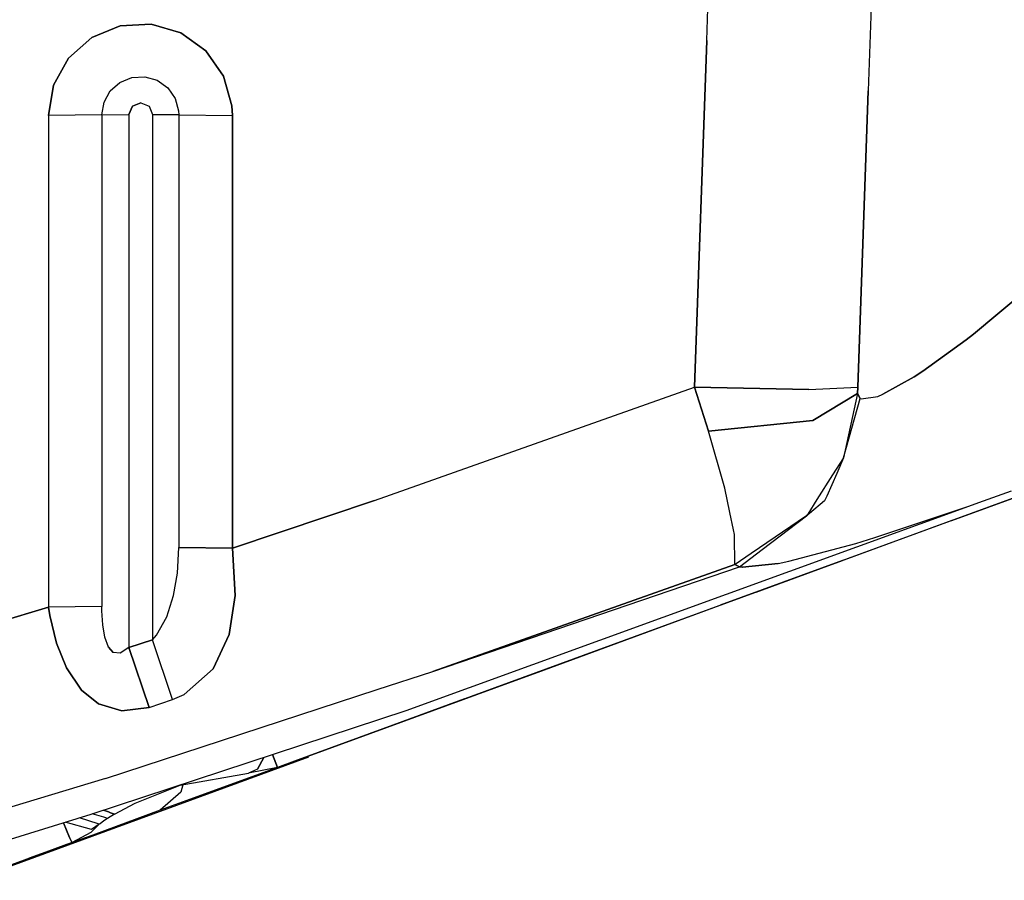
# Model space of a CAD drawing. Units: millimetres. Extents: x 514 to 7255, y -285 to 3169.
# Drawn here: x 6565 to 6774, y 733 to 916 of the extents above; entities that cross this region are included whole.
import ezdxf

# ---------------------------------------------------------------- set-up
doc = ezdxf.new("R2010")
doc.units = ezdxf.units.MM
doc.layers.add('TFR-TRI', color=7, linetype='CONTINUOUS', true_color=0xffffff)

msp = doc.modelspace()

# ---------------------------------------------------------------- linework, layer by layer
at = {"layer": 'TFR-TRI', "color": 18, "linetype": 'CONTINUOUS'}
for p, q in [((6747.675639, 978.32504), (6744.973978, 900.972623)), ((6747.675639, 978.32504), (6744.973978, 900.972623)), ((6710.713236, 911.644376), (6712.460795, 961.729581)), ((6710.713236, 911.644376), (6712.460795, 961.729581)), ((6580.158549, 912.264249), (6586.223978, 914.753751)), ((6586.223978, 914.753751), (6580.158549, 912.264249)), ((6586.223978, 914.753751), (6592.7689, 915.096891)), ((6592.7689, 915.096891), (6586.223978, 914.753751)), ((6592.7689, 915.096891), (6599.055033, 913.258512)), ((6599.055033, 913.258512), (6592.7689, 915.096891)), ((6580.158549, 912.264249), (6575.255717, 907.905729)), ((6575.255717, 907.905729), (6580.158549, 912.264249)), ((6599.055033, 913.258512), (6604.378275, 909.445646)), ((6604.378275, 909.445646), (6599.055033, 913.258512)), ((6708.14683, 838.055265), (6710.713236, 911.644376)), ((6710.713236, 911.644376), (6708.14683, 838.055265)), ((6608.140482, 904.085172), (6604.378275, 909.445646)), ((6604.378275, 909.445646), (6608.140482, 904.085172)), ((6572.074076, 902.17233), (6575.255717, 907.905729)), ((6575.255717, 907.905729), (6572.074076, 902.17233)), ((6586.14976, 902.760831), (6588.681986, 903.807706)), ((6586.14976, 902.760831), (6588.681986, 903.807706)), ((6588.681986, 903.807706), (6591.418314, 903.958097)), ((6588.681986, 903.807706), (6591.418314, 903.958097)), ((6591.418314, 903.958097), (6594.051615, 903.194303)), ((6591.418314, 903.958097), (6594.051615, 903.194303)), ((6594.051615, 903.194303), (6596.285502, 901.600309)), ((6594.051615, 903.194303), (6596.285502, 901.600309)), ((6608.140482, 904.085172), (6609.915873, 897.77902)), ((6609.915873, 897.77902), (6608.140482, 904.085172)), ((6570.972514, 895.711515), (6572.074076, 902.17233)), ((6572.074076, 902.17233), (6570.972514, 895.711515)), ((6582.780131, 898.538175), (6584.105814, 900.935392)), ((6582.780131, 898.538175), (6584.105814, 900.935392)), ((6584.105814, 900.935392), (6586.14976, 902.760831)), ((6584.105814, 900.935392), (6586.14976, 902.760831)), ((6596.285502, 901.600309), (6597.867045, 899.353116)), ((6596.285502, 901.600309), (6597.867045, 899.353116)), ((6742.775736, 838.029996), (6744.973978, 900.972623)), ((6744.973978, 900.972623), (6742.775736, 838.029996)), ((6597.867045, 899.353116), (6598.614115, 896.705777)), ((6597.867045, 899.353116), (6598.614115, 896.705777)), ((6582.321146, 895.83859), (6582.780131, 898.538175)), ((6582.321146, 895.83859), (6582.780131, 898.538175)), ((6588.805521, 897.670377), (6588.073099, 895.902066)), ((6588.073099, 895.902066), (6588.805521, 897.670377)), ((6588.805521, 897.670377), (6590.572611, 898.402066)), ((6590.572611, 898.402066), (6588.805521, 897.670377)), ((6590.572611, 898.402066), (6592.340189, 897.670377)), ((6590.572611, 898.402066), (6592.340189, 897.670377)), ((6592.340189, 897.670377), (6593.072611, 895.902066)), ((6592.340189, 897.670377), (6593.072611, 895.902066)), ((6610.024271, 895.723355), (6609.915873, 897.77902)), ((6609.915873, 897.77902), (6610.024271, 895.723355)), ((6582.321146, 895.83859), (6570.972514, 895.711515)), ((6582.321146, 895.83859), (6570.972514, 895.711515)), ((6570.972514, 895.711515), (6570.972514, 851.301969)), ((6570.972514, 895.711515), (6570.972514, 851.301969)), ((6582.321146, 895.83859), (6588.073099, 895.902066)), ((6582.321146, 895.83859), (6588.073099, 895.902066)), ((6582.321146, 895.83859), (6582.321146, 851.429044)), ((6582.321146, 895.83859), (6582.321146, 851.429044)), ((6588.073099, 895.902066), (6588.073099, 782.756314)), ((6588.073099, 895.902066), (6588.073099, 782.756314)), ((6598.660014, 895.842496), (6593.072611, 895.902066)), ((6593.072611, 895.902066), (6598.660014, 895.842496)), ((6593.072611, 895.902066), (6593.072611, 784.402066)), ((6593.072611, 895.902066), (6593.072611, 784.402066)), ((6598.614115, 896.705777), (6598.660014, 895.842496)), ((6598.614115, 896.705777), (6598.660014, 895.842496)), ((6598.660014, 895.842496), (6598.660014, 835.879117)), ((6598.660014, 895.842496), (6598.660014, 835.879117)), ((6598.660014, 895.842496), (6610.024271, 895.723355)), ((6598.660014, 895.842496), (6610.024271, 895.723355)), ((6610.024271, 835.759977), (6610.024271, 895.723355)), ((6610.024271, 895.723355), (6610.024271, 835.759977)), ((6778.126322, 858.259), (6767.368021, 849.309659)), ((6767.368021, 849.309659), (6778.126322, 858.259)), ((6570.972514, 851.301969), (6570.973002, 791.33859)), ((6570.972514, 851.301969), (6570.973002, 791.33859)), ((6582.321146, 851.429044), (6582.321146, 791.465543)), ((6582.321146, 851.429044), (6582.321146, 791.465543)), ((6767.368021, 849.309659), (6765.813822, 848.096524)), ((6765.813822, 848.096524), (6767.368021, 849.309659)), ((6756.60142, 841.421231), (6765.813822, 848.096524)), ((6765.813822, 848.096524), (6756.60142, 841.421231)), ((6754.730326, 840.201261), (6756.60142, 841.421231)), ((6756.60142, 841.421231), (6754.730326, 840.201261)), ((6754.730326, 840.201261), (6748.11265, 836.517179)), ((6748.11265, 836.517179), (6754.730326, 840.201261)), ((6640.15806, 813.939176), (6708.14683, 838.055265)), ((6640.15806, 813.939176), (6708.14683, 838.055265)), ((6711.078471, 828.66818), (6708.14683, 838.055265)), ((6708.14683, 838.055265), (6732.383646, 837.558805)), ((6708.14683, 838.055265), (6711.078471, 828.66818)), ((6732.383646, 837.558805), (6708.14683, 838.055265)), ((6732.383646, 837.558805), (6742.775736, 838.029996)), ((6732.383646, 837.558805), (6742.775736, 838.029996)), ((6733.2689, 830.934781), (6742.731791, 836.703214)), ((6742.731791, 836.703214), (6733.2689, 830.934781)), ((6742.731791, 836.703214), (6739.776224, 823.026578)), ((6742.731791, 836.703214), (6739.776224, 823.026578)), ((6742.775736, 838.029996), (6742.731791, 836.703214)), ((6742.731791, 836.703214), (6742.775736, 838.029996)), ((6743.285014, 835.648771), (6742.731791, 836.703214)), ((6742.731791, 836.703214), (6743.285014, 835.648771)), ((6747.059916, 836.080289), (6748.11265, 836.517179)), ((6747.059916, 836.080289), (6748.11265, 836.517179)), ((6598.660014, 835.879117), (6598.660014, 803.978727)), ((6598.660014, 835.879117), (6598.660014, 803.978727)), ((6610.023295, 803.859586), (6610.024271, 835.759977)), ((6610.024271, 835.759977), (6610.023295, 803.859586)), ((6739.776224, 823.026578), (6743.285014, 835.648771)), ((6743.285014, 835.648771), (6743.53306, 835.531095)), ((6743.285014, 835.648771), (6743.53306, 835.531095)), ((6743.53306, 835.531095), (6747.059916, 836.080289)), ((6743.53306, 835.531095), (6747.059916, 836.080289)), ((6733.2689, 830.934781), (6711.078471, 828.66818)), ((6711.078471, 828.66818), (6733.2689, 830.934781)), ((6714.534037, 816.579557), (6711.078471, 828.66818)), ((6714.534037, 816.579557), (6711.078471, 828.66818)), ((6808.86265, 826.593839), (6762.431986, 809.589933)), ((6762.752299, 809.706876), (6808.919779, 826.614957)), ((6739.776224, 823.026578), (6737.457377, 819.389493)), ((6739.776224, 823.026578), (6737.457377, 819.389493)), ((6739.776224, 823.026578), (6738.306986, 819.698697)), ((6737.457377, 819.389493), (6734.116556, 814.14816)), ((6737.457377, 819.389493), (6734.116556, 814.14816)), ((6738.306986, 819.698697), (6736.190287, 814.902555)), ((6715.627299, 811.444059), (6714.534037, 816.579557)), ((6715.627299, 811.444059), (6714.534037, 816.579557)), ((6769.458842, 813.868497), (6775.42515, 816.050138)), ((6610.023295, 803.859586), (6640.15806, 813.939176)), ((6640.15806, 813.939176), (6610.023295, 803.859586)), ((6646.939799, 769.363614), (6769.458842, 813.868497)), ((6734.116556, 814.14816), (6732.15806, 811.075528)), ((6734.116556, 814.14816), (6732.15806, 811.075528)), ((6735.750834, 813.906827), (6732.544779, 811.216397)), ((6736.190287, 814.902555), (6735.750834, 813.906827)), ((6766.134135, 812.679044), (6769.458842, 813.868497)), ((6766.134135, 812.679044), (6769.458842, 813.868497)), ((6716.421732, 807.71066), (6715.627299, 811.444059)), ((6716.421732, 807.71066), (6715.627299, 811.444059)), ((6732.544779, 811.216397), (6731.906107, 810.680387)), ((6732.15806, 811.075528), (6731.906107, 810.680387)), ((6732.15806, 811.075528), (6731.906107, 810.680387)), ((6746.400248, 806.076871), (6766.134135, 812.679044)), ((6746.400248, 806.076871), (6766.134135, 812.679044)), ((6762.431986, 809.589933), (6619.601908, 757.281461)), ((6762.431986, 809.589933), (6619.601908, 757.281461)), ((6762.431986, 809.589933), (6623.215678, 758.604947)), ((6731.906107, 810.680387), (6720.184916, 802.694913)), ((6731.906107, 810.680387), (6720.184916, 802.694913)), ((6762.752299, 809.706876), (6721.118998, 794.459684)), ((6722.485697, 803.531949), (6731.906107, 810.680387)), ((6765.280131, 810.632901), (6758.496439, 808.148648)), ((6716.627787, 806.742887), (6716.421732, 807.71066)), ((6716.627787, 806.742887), (6716.421732, 807.71066)), ((6716.642435, 805.428678), (6716.627787, 806.742887)), ((6716.642435, 805.428678), (6716.627787, 806.742887)), ((6716.688334, 801.423063), (6716.642435, 805.428678)), ((6716.688334, 801.423063), (6716.642435, 805.428678)), ((6728.162943, 801.078336), (6742.386576, 804.854337)), ((6728.162943, 801.078336), (6742.386576, 804.854337)), ((6742.386576, 804.854337), (6746.400248, 806.076871)), ((6742.386576, 804.854337), (6746.400248, 806.076871)), ((6598.348978, 798.519254), (6598.660014, 803.978727)), ((6598.348978, 798.519254), (6598.660014, 803.978727)), ((6598.660014, 803.978727), (6610.023295, 803.859586)), ((6610.023295, 803.859586), (6598.660014, 803.978727)), ((6610.613627, 793.774259), (6610.023295, 803.859586)), ((6610.023295, 803.859586), (6610.613627, 793.774259)), ((6720.184916, 802.694913), (6716.770365, 800.368863)), ((6720.184916, 802.694913), (6716.770365, 800.368863)), ((6717.702982, 799.903165), (6722.484721, 803.531827)), ((6739.569193, 801.216886), (6713.594096, 791.703946)), ((6713.594096, 791.703946), (6739.569193, 801.216886)), ((6716.700541, 800.350675), (6716.688334, 801.42294)), ((6716.700541, 800.350675), (6716.688334, 801.42294)), ((6718.341654, 799.832242), (6725.892924, 800.607145)), ((6725.892924, 800.607145), (6718.341654, 799.832242)), ((6725.892924, 800.607145), (6728.162943, 801.078336)), ((6725.892924, 800.607145), (6728.162943, 801.078336)), ((6597.53892, 793.758512), (6598.348978, 798.519254)), ((6597.53892, 793.758512), (6598.348978, 798.519254)), ((6716.694681, 800.339444), (6652.578471, 777.666593)), ((6652.578471, 777.666593), (6716.694681, 800.339444)), ((6652.578471, 777.666593), (6717.702982, 799.903165)), ((6716.770365, 800.368863), (6716.694681, 800.339444)), ((6716.770365, 800.368863), (6716.694681, 800.339444)), ((6716.694681, 800.339444), (6716.700541, 800.350675)), ((6716.700541, 800.350675), (6716.694681, 800.339444)), ((6717.702982, 799.903165), (6716.694681, 800.339444)), ((6716.694681, 800.339444), (6717.702982, 799.903165)), ((6718.247904, 799.822599), (6717.702982, 799.903165)), ((6717.702982, 799.903165), (6718.247904, 799.822599)), ((6718.340678, 799.832242), (6718.247904, 799.822599)), ((6718.247904, 799.822599), (6718.340678, 799.832242)), ((6596.112162, 789.252042), (6597.53892, 793.758512)), ((6596.112162, 789.252042), (6597.53892, 793.758512)), ((6610.613627, 793.774259), (6609.339213, 785.488614)), ((6609.339213, 785.488614), (6610.613627, 793.774259)), ((6513.642435, 774.034879), (6570.973002, 791.33859)), ((6570.973002, 791.33859), (6513.642435, 774.034879)), ((6582.321146, 791.465543), (6570.973002, 791.33859)), ((6582.321146, 791.465543), (6570.973002, 791.33859)), ((6570.973002, 791.33859), (6571.273295, 789.535855)), ((6571.273295, 789.535855), (6570.973002, 791.33859)), ((6582.3314, 790.525968), (6582.321146, 791.465543)), ((6582.3314, 790.525968), (6582.321146, 791.465543)), ((6582.512064, 787.541105), (6582.3314, 790.525968)), ((6582.512064, 787.541105), (6582.3314, 790.525968)), ((6668.503764, 775.190519), (6713.594096, 791.703946)), ((6674.904154, 777.534513), (6713.594096, 791.703946)), ((6713.594096, 791.703946), (6713.594584, 791.704068)), ((6713.594096, 791.703946), (6713.594584, 791.704068)), ((6572.715678, 783.694913), (6571.273295, 789.535855)), ((6571.273295, 789.535855), (6572.715678, 783.694913)), ((6593.900248, 785.340665), (6596.112162, 789.252042)), ((6593.900248, 785.340665), (6596.112162, 789.252042)), ((6582.936869, 784.958463), (6582.512064, 787.541105)), ((6582.936869, 784.958463), (6582.512064, 787.541105)), ((6583.719584, 782.799527), (6582.936869, 784.958463)), ((6583.719584, 782.799527), (6582.936869, 784.958463)), ((6588.073099, 782.756314), (6593.072611, 784.402066)), ((6593.072611, 784.402066), (6588.073099, 782.756314)), ((6593.072611, 784.402066), (6593.900248, 785.340665)), ((6593.072611, 784.402066), (6593.900248, 785.340665)), ((6597.331889, 771.708829), (6593.072611, 784.402066)), ((6597.331889, 771.708829), (6593.072611, 784.402066)), ((6609.339213, 785.488614), (6605.943217, 778.239347)), ((6605.943217, 778.239347), (6609.339213, 785.488614)), ((6697.410502, 785.777066), (6674.904154, 777.534391)), ((6572.715678, 783.694913), (6574.838236, 778.434415)), ((6574.838236, 778.434415), (6572.715678, 783.694913)), ((6583.719584, 782.799527), (6584.713236, 781.691739)), ((6584.713236, 781.691739), (6583.719584, 782.799527)), ((6588.073099, 782.756314), (6586.203959, 781.535855)), ((6588.073099, 782.756314), (6586.203959, 781.535855)), ((6588.073099, 782.756314), (6592.32017, 770.012052)), ((6592.32017, 770.012052), (6588.073099, 782.756314)), ((6586.203959, 781.535855), (6584.713236, 781.691739)), ((6586.203959, 781.535855), (6584.713236, 781.691739)), ((6578.015482, 773.698331), (6574.838236, 778.434415)), ((6574.838236, 778.434415), (6578.015482, 773.698331)), ((6599.786967, 772.775235), (6605.943217, 778.239347)), ((6599.786967, 772.775235), (6605.943217, 778.239347)), ((6640.752787, 773.796598), (6652.578471, 777.666593)), ((6669.501322, 775.555997), (6626.201029, 759.698087)), ((6655.864115, 770.561612), (6674.904154, 777.534391)), ((6578.015482, 773.698331), (6581.588724, 770.789029)), ((6581.588724, 770.789029), (6578.015482, 773.698331)), ((6583.070658, 754.920499), (6640.75181, 773.796476)), ((6623.215678, 758.604947), (6668.503764, 775.190519)), ((6592.32017, 770.012052), (6597.331889, 771.708829)), ((6592.32017, 770.012052), (6597.331889, 771.708829)), ((6597.331889, 771.708829), (6599.786967, 772.775235)), ((6597.331889, 771.708829), (6599.786967, 772.775235)), ((6659.28306, 771.81381), (6626.201029, 759.698209)), ((6580.059428, 747.361295), (6646.939799, 769.363614)), ((6581.588724, 770.789029), (6586.526713, 769.268155)), ((6586.526713, 769.268155), (6581.588724, 770.789029)), ((6592.32017, 770.012052), (6586.526713, 769.268155)), ((6586.526713, 769.268155), (6592.32017, 770.012052)), ((6639.737162, 764.655606), (6623.215678, 758.604947)), ((6554.717631, 733.305997), (6626.269877, 759.510465)), ((6615.339213, 756.916349), (6616.692728, 759.413053)), ((6616.692728, 759.413053), (6615.339213, 756.916349)), ((6619.601908, 757.281461), (6618.573588, 760.031705)), ((6618.573588, 760.031705), (6619.601908, 757.281461)), ((6626.269877, 759.510465), (6626.201029, 759.698209)), ((6619.60142, 757.281339), (6594.717631, 748.16818)), ((6610.281596, 753.868009), (6619.601908, 757.281339)), ((6619.60142, 757.281339), (6613.429545, 756.075528)), ((6615.339213, 756.916349), (6613.429545, 756.075528)), ((6615.339213, 756.916349), (6613.429545, 756.075528)), ((6619.601908, 757.281461), (6619.60142, 757.281339)), ((6623.215678, 758.604947), (6619.601908, 757.281461)), ((6583.070658, 754.920499), (6524.628764, 737.223111)), ((6598.967631, 753.484098), (6613.429545, 756.075528)), ((6589.348978, 749.711026), (6598.967631, 753.484098)), ((6599.516947, 753.582486), (6599.0814, 752.030362)), ((6599.516947, 753.582486), (6599.0814, 752.030362)), ((6599.0814, 752.030362), (6594.717631, 748.16818)), ((6599.0814, 752.030362), (6594.717631, 748.16818)), ((6585.0189, 747.381925), (6589.348978, 749.711026)), ((6561.995463, 741.733121), (6580.059428, 747.361295)), ((6581.511088, 745.290372), (6577.546244, 746.578336)), ((6581.511088, 745.290372), (6577.546244, 746.578336)), ((6582.719096, 746.706754), (6580.266947, 747.429532)), ((6582.719096, 746.706754), (6580.266947, 747.429532)), ((6594.717631, 748.16818), (6580.394389, 742.92233)), ((6582.637553, 748.209439), (6583.687846, 747.836148)), ((6583.687846, 747.836148), (6582.637553, 748.209439)), ((6583.121928, 746.58798), (6582.728861, 746.703946)), ((6583.121928, 746.58798), (6582.728861, 746.703946)), ((6583.535014, 746.466275), (6582.739115, 745.902189)), ((6583.535014, 746.466275), (6583.131205, 746.585294)), ((6583.535014, 746.466275), (6583.131205, 746.585294)), ((6584.999369, 747.370206), (6583.535014, 746.466275)), ((6584.177103, 747.66232), (6583.697123, 747.832975)), ((6583.697123, 747.832975), (6584.177103, 747.66232)), ((6584.999369, 747.370206), (6584.178568, 747.661832)), ((6584.178568, 747.661832), (6584.999369, 747.370206)), ((6584.999369, 747.370206), (6585.0189, 747.381925)), ((6575.420756, 742.42941), (6574.142924, 745.517911)), ((6574.142924, 745.517911), (6575.420756, 742.42941)), ((6580.106791, 744.097013), (6574.489115, 745.625821)), ((6580.106791, 744.097013), (6574.489115, 745.625821)), ((6581.683451, 745.152189), (6579.981791, 743.466642)), ((6581.766459, 745.20773), (6580.106791, 744.097013)), ((6581.766459, 745.20773), (6581.515971, 745.288907)), ((6581.766459, 745.20773), (6581.515971, 745.288907)), ((6581.944681, 745.335416), (6581.766459, 745.20773)), ((6582.739115, 745.902189), (6581.944681, 745.335416)), ((6580.394389, 742.92233), (6566.884135, 737.974698)), ((6575.420756, 742.42941), (6575.883158, 741.555631)), ((6575.883158, 741.555631), (6575.420756, 742.42941)), ((6579.981791, 743.466642), (6576.009135, 741.316739)), ((6578.998392, 742.411344), (6576.009135, 741.316495)), ((6576.821635, 741.61398), (6579.271342, 742.511197)), ((6577.091166, 741.71298), (6579.225931, 742.49484)), ((6578.998392, 742.411344), (6580.394389, 742.92233)), ((6580.394389, 742.92233), (6578.998392, 742.411344)), ((6574.231303, 740.665372), (6561.254252, 735.912809)), ((6561.254252, 735.912809), (6574.231303, 740.66525)), ((6575.065775, 740.971158), (6574.231303, 740.66525)), ((6574.830424, 740.884732), (6574.231303, 740.66525)), ((6576.009135, 741.316495), (6574.830424, 740.884732)), ((6575.923197, 741.478482), (6576.009135, 741.316495)), ((6576.009135, 741.316495), (6575.923197, 741.478482))]:
    msp.add_line(p, q, dxfattribs=at)

doc.saveas('drawing.dxf')
